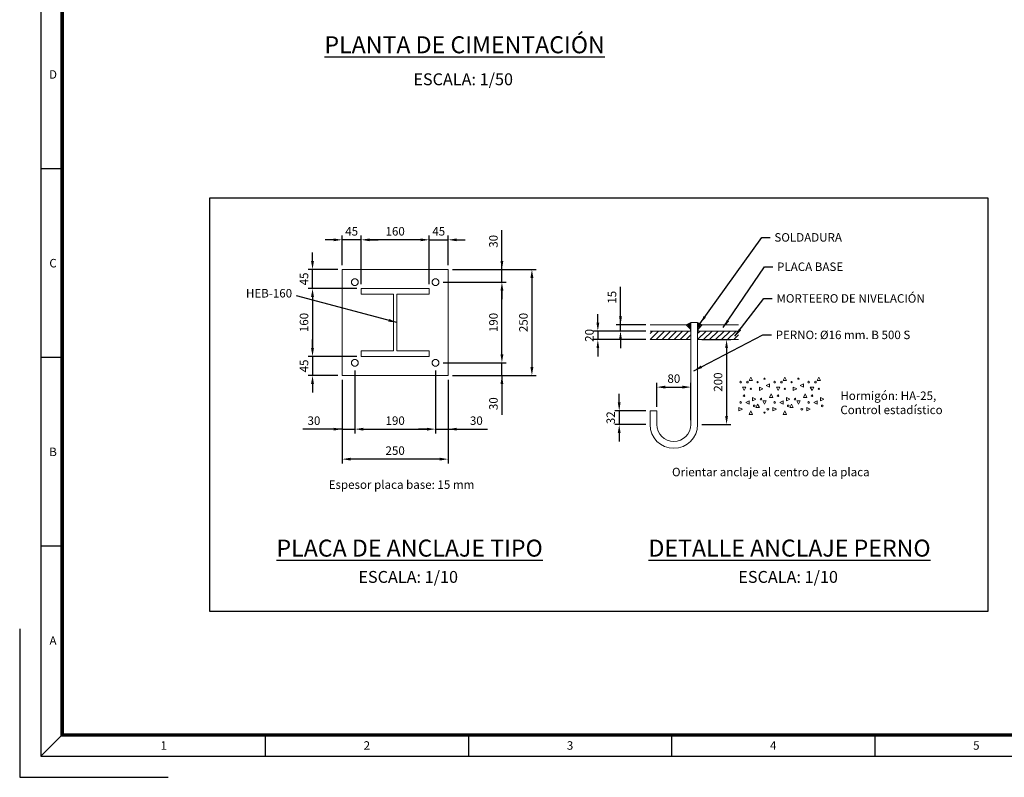
# Model space of a CAD drawing. Units: millimetres. Extents: x -53 to 29647, y 342 to 21342.
# Drawn here: x -53 to 11538, y 342 to 9265 of the extents above; entities that cross this region are included whole.
import ezdxf
from ezdxf.enums import TextEntityAlignment as Align

# ---------------------------------------------------------------- set-up
doc = ezdxf.new("R2010")
doc.units = ezdxf.units.MM
doc.linetypes.add('TRAZO_Y_PUNTO2', pattern=[12.7, 6.35, -3.175, 0, -3.175])
doc.layers.add('ANC_DIBUJO', color=1, linetype='Continuous', lineweight=9)
for name, color, linetype in [('AZ_COTAS', 8, 'Continuous'), ('AZ_EJES', 1, 'TRAZO_Y_PUNTO2'), ('FORMATO', 7, 'Continuous'), ('TEXTO-SIMBOLOS', 7, 'Continuous')]:
    doc.layers.add(name, color=color, linetype=linetype)
doc.styles.add('FORMATO', font='comic.ttf')
doc.styles.add('ROMANS', font='romans')
doc.styles.add('SECCION', font='arial.ttf')
doc.dimstyles.new('AZCATEC 1-50_10', dxfattribs={"dimscale": 50, "dimtxt": 2, "dimasz": 2, "dimexe": 1, "dimexo": 1, "dimgap": 1, "dimtad": 1, "dimdec": 0, "dimlfac": 0.2, "dimzin": 0, "dimdsep": 46, "dimtxsty": 'ROMANS', "dimcen": 1, "dimclrt": 2, "dimadec": 0, "dimazin": 0, "dimtfac": 0.5, "dimtdec": 0, "dimtix": 1, "dimtmove": 0, "dimatfit": 3, "dimfxl": 1, "dimtolj": 1, "dimtzin": 0, "dimarcsym": 0})

# ---------------------------------------------------------------- blocks, each defined once
blk = doc.blocks.new('A2')
at = {"layer": 'FORMATO'}
for p, q in [((-1521.02, 269.91), (-1521.02, -140.09)), ((-1516.02, -1.76), (-1521.02, -1.76)), ((-1516.02, -46.2), (-1521.02, -46.2)), ((-1516.02, -90.65), (-1521.02, -90.65)), ((-1526.02, -110.09), (-1526.02, -145.09)), ((-1526.02, -110.09), (-1526.02, -145.09)), ((-1521.02, -140.09), (-1516.02, -135.09)), ((-1468.18, -135.09), (-1468.18, -140.09)), ((-1420.35, -135.09), (-1420.35, -140.09)), ((-1372.52, -135.09), (-1372.52, -140.09)), ((-1324.68, -135.09), (-1324.68, -140.09)), ((-1521.02, -140.09), (-937.02, -140.09)), ((-1526.02, -145.09), (-1491.02, -145.09))]:
    blk.add_line(p, q, dxfattribs=at)
at = {"layer": 'FORMATO', "const_width": 0.8}
blk.add_lwpolyline([(-1516.02, 264.91), (-942.02, 264.91), (-942.02, -135.09), (-1516.02, -135.09)], close=True, dxfattribs=at)
at = {"layer": 'FORMATO', "style": 'FORMATO'}
for s, p in [('D', (-1518.17, 20.47)), ('C', (-1518.17, -23.98)), ('B', (-1518.17, -68.42)), ('A', (-1518.17, -112.87)), ('1', (-1492.1, -137.59)), ('2', (-1444.27, -137.59)), ('3', (-1396.43, -137.59)), ('4', (-1348.6, -137.59)), ('5', (-1300.77, -137.59))]:
    blk.add_text(s, height=2, dxfattribs=at).set_placement(p, align=Align.MIDDLE_CENTER)
blk = doc.blocks.new('*D42')
at = {"layer": 'AZ_COTAS', "color": 0, "lineweight": -2}
for p, q in [((3742, 5024), (3742, 4040)), ((4992, 5024), (4992, 4040)), ((4892, 4090), (3842, 4090))]:
    blk.add_line(p, q, dxfattribs=at)
at = {"layer": 'AZ_COTAS', "color": 0}
for points in [[(3842, 4106), (3842, 4073), (3742, 4090)], [(4892, 4073), (4892, 4106), (4992, 4090)]]:
    blk.add_solid(points, dxfattribs=at)
at = {"layer": 'Defpoints', "color": 0}
for p in [(3742, 5074), (4992, 5074), (3742, 4090)]:
    blk.add_point(p, dxfattribs=at)
at = {"layer": 'AZ_COTAS', "color": 2, "insert": (4367, 4190), "char_height": 100, "attachment_point": 5, "style": 'ROMANS'}
blk.add_mtext('\\A1;250', dxfattribs=at)
blk = doc.blocks.new('*D43')
at = {"layer": 'AZ_COTAS', "color": 0, "lineweight": -2}
for p, q in [((3892, 5134), (3892, 4393)), ((3742, 5024), (3742, 4393)), ((3742, 4443), (3280, 4443)), ((3642, 4443), (3542, 4443)), ((3742, 4443), (3892, 4443)), ((3992, 4443), (4092, 4443))]:
    blk.add_line(p, q, dxfattribs=at)
at = {"layer": 'AZ_COTAS', "color": 0}
for points in [[(3642, 4426), (3642, 4459), (3742, 4443)], [(3992, 4459), (3992, 4426), (3892, 4443)]]:
    blk.add_solid(points, dxfattribs=at)
at = {"layer": 'Defpoints', "color": 0}
for p in [(3892, 5184), (3742, 5074), (3892, 4443)]:
    blk.add_point(p, dxfattribs=at)
at = {"layer": 'AZ_COTAS', "color": 2, "insert": (3411, 4543), "char_height": 100, "attachment_point": 5, "style": 'ROMANS'}
blk.add_mtext('\\A1;30', dxfattribs=at)
blk = doc.blocks.new('*D44')
at = {"layer": 'AZ_COTAS', "color": 0, "lineweight": -2}
for p, q in [((3892, 5134), (3892, 4393)), ((4842, 5134), (4842, 4393)), ((3992, 4443), (4742, 4443))]:
    blk.add_line(p, q, dxfattribs=at)
at = {"layer": 'AZ_COTAS', "color": 0}
for points in [[(3992, 4459), (3992, 4426), (3892, 4443)], [(4742, 4426), (4742, 4459), (4842, 4443)]]:
    blk.add_solid(points, dxfattribs=at)
at = {"layer": 'Defpoints', "color": 0}
for p in [(3892, 5184), (4842, 5184), (4842, 4443)]:
    blk.add_point(p, dxfattribs=at)
at = {"layer": 'AZ_COTAS', "color": 2, "insert": (4367, 4543), "char_height": 100, "attachment_point": 5, "style": 'ROMANS'}
blk.add_mtext('\\A1;190', dxfattribs=at)
blk = doc.blocks.new('*D45')
at = {"layer": 'AZ_COTAS', "color": 0, "lineweight": -2}
for p, q in [((4842, 5134), (4842, 4393)), ((4992, 5024), (4992, 4393)), ((4742, 4443), (4642, 4443)), ((4842, 4443), (4992, 4443)), ((4992, 4443), (5454, 4443)), ((5092, 4443), (5192, 4443))]:
    blk.add_line(p, q, dxfattribs=at)
at = {"layer": 'AZ_COTAS', "color": 0}
for points in [[(4742, 4426), (4742, 4459), (4842, 4443)], [(5092, 4459), (5092, 4426), (4992, 4443)]]:
    blk.add_solid(points, dxfattribs=at)
at = {"layer": 'Defpoints', "color": 0}
for p in [(4842, 5184), (4992, 5074), (4992, 4443)]:
    blk.add_point(p, dxfattribs=at)
at = {"layer": 'AZ_COTAS', "color": 2, "insert": (5323, 4543), "char_height": 100, "attachment_point": 5, "style": 'ROMANS'}
blk.add_mtext('\\A1;30', dxfattribs=at)
blk = doc.blocks.new('*D46')
at = {"layer": 'AZ_COTAS', "color": 0, "lineweight": -2}
for p, q in [((5042, 6324), (6027, 6324)), ((5977, 6224), (5977, 5174)), ((5042, 5074), (6027, 5074))]:
    blk.add_line(p, q, dxfattribs=at)
at = {"layer": 'AZ_COTAS', "color": 0}
for points in [[(5994, 6224), (5960, 6224), (5977, 6324)], [(5960, 5174), (5994, 5174), (5977, 5074)]]:
    blk.add_solid(points, dxfattribs=at)
at = {"layer": 'Defpoints', "color": 0}
for p in [(4992, 6324), (4992, 5074), (5977, 5074)]:
    blk.add_point(p, dxfattribs=at)
at = {"layer": 'AZ_COTAS', "color": 2, "insert": (5877, 5699), "char_height": 100, "attachment_point": 5, "rotation": 90, "style": 'ROMANS'}
blk.add_mtext('\\A1;250', dxfattribs=at)
blk = doc.blocks.new('*D47')
at = {"layer": 'AZ_COTAS', "color": 0, "lineweight": -2}
for p, q in [((5624, 5324), (5624, 5424)), ((4932, 5224), (5674, 5224)), ((5624, 5074), (5624, 5224)), ((5042, 5074), (5674, 5074)), ((5624, 5074), (5624, 4612)), ((5624, 4974), (5624, 4874))]:
    blk.add_line(p, q, dxfattribs=at)
at = {"layer": 'AZ_COTAS', "color": 0}
for points in [[(5607, 5324), (5641, 5324), (5624, 5224)], [(5641, 4974), (5607, 4974), (5624, 5074)]]:
    blk.add_solid(points, dxfattribs=at)
at = {"layer": 'Defpoints', "color": 0}
for p in [(4882, 5224), (5624, 5224), (4992, 5074)]:
    blk.add_point(p, dxfattribs=at)
at = {"layer": 'AZ_COTAS', "color": 2, "insert": (5524, 4743), "char_height": 100, "attachment_point": 5, "rotation": 90, "style": 'ROMANS'}
blk.add_mtext('\\A1;30', dxfattribs=at)
blk = doc.blocks.new('*D48')
at = {"layer": 'AZ_COTAS', "color": 0, "lineweight": -2}
for p, q in [((4932, 6174), (5674, 6174)), ((5624, 5324), (5624, 6074)), ((4932, 5224), (5674, 5224))]:
    blk.add_line(p, q, dxfattribs=at)
at = {"layer": 'AZ_COTAS', "color": 0}
for points in [[(5641, 6074), (5607, 6074), (5624, 6174)], [(5607, 5324), (5641, 5324), (5624, 5224)]]:
    blk.add_solid(points, dxfattribs=at)
at = {"layer": 'Defpoints', "color": 0}
for p in [(4882, 6174), (5624, 6174), (4882, 5224)]:
    blk.add_point(p, dxfattribs=at)
at = {"layer": 'AZ_COTAS', "color": 2, "insert": (5524, 5699), "char_height": 100, "attachment_point": 5, "rotation": 90, "style": 'ROMANS'}
blk.add_mtext('\\A1;190', dxfattribs=at)
blk = doc.blocks.new('*D49')
at = {"layer": 'AZ_COTAS', "color": 0, "lineweight": -2}
for p, q in [((5624, 6324), (5624, 6786)), ((5624, 6424), (5624, 6524)), ((5042, 6324), (5674, 6324)), ((5624, 6174), (5624, 6324)), ((4932, 6174), (5674, 6174)), ((5624, 6074), (5624, 5974))]:
    blk.add_line(p, q, dxfattribs=at)
at = {"layer": 'AZ_COTAS', "color": 0}
for points in [[(5607, 6424), (5641, 6424), (5624, 6324)], [(5641, 6074), (5607, 6074), (5624, 6174)]]:
    blk.add_solid(points, dxfattribs=at)
at = {"layer": 'Defpoints', "color": 0}
for p in [(4992, 6324), (5624, 6324), (4882, 6174)]:
    blk.add_point(p, dxfattribs=at)
at = {"layer": 'AZ_COTAS', "color": 2, "insert": (5524, 6655), "char_height": 100, "attachment_point": 5, "rotation": 90, "style": 'ROMANS'}
blk.add_mtext('\\A1;30', dxfattribs=at)
blk = doc.blocks.new('*D50')
at = {"layer": 'AZ_COTAS', "color": 0, "lineweight": -2}
for p, q in [((3917, 6099), (3344, 6099)), ((3394, 5999), (3394, 5399)), ((3917, 5299), (3344, 5299))]:
    blk.add_line(p, q, dxfattribs=at)
at = {"layer": 'AZ_COTAS', "color": 0}
for points in [[(3411, 5999), (3377, 5999), (3394, 6099)], [(3377, 5399), (3411, 5399), (3394, 5299)]]:
    blk.add_solid(points, dxfattribs=at)
at = {"layer": 'Defpoints', "color": 0}
for p in [(3967, 6099), (3394, 5299), (3967, 5299)]:
    blk.add_point(p, dxfattribs=at)
at = {"layer": 'AZ_COTAS', "color": 2, "insert": (3294, 5699), "char_height": 100, "attachment_point": 5, "rotation": 90, "style": 'ROMANS'}
blk.add_mtext('\\A1;160', dxfattribs=at)
blk = doc.blocks.new('*D51')
at = {"layer": 'AZ_COTAS', "color": 0, "lineweight": -2}
for p, q in [((3394, 5399), (3394, 5499)), ((3917, 5299), (3344, 5299)), ((3394, 5299), (3394, 5074)), ((3692, 5074), (3344, 5074)), ((3394, 4974), (3394, 4874))]:
    blk.add_line(p, q, dxfattribs=at)
at = {"layer": 'AZ_COTAS', "color": 0}
for points in [[(3377, 5399), (3411, 5399), (3394, 5299)], [(3411, 4974), (3377, 4974), (3394, 5074)]]:
    blk.add_solid(points, dxfattribs=at)
at = {"layer": 'Defpoints', "color": 0}
for p in [(3967, 5299), (3394, 5074), (3742, 5074)]:
    blk.add_point(p, dxfattribs=at)
at = {"layer": 'AZ_COTAS', "color": 2, "insert": (3294, 5187), "char_height": 100, "attachment_point": 5, "rotation": 90, "style": 'ROMANS'}
blk.add_mtext('\\A1;45', dxfattribs=at)
blk = doc.blocks.new('*D52')
at = {"layer": 'AZ_COTAS', "color": 0, "lineweight": -2}
for p, q in [((3394, 6424), (3394, 6524)), ((3692, 6324), (3344, 6324)), ((3394, 6099), (3394, 6324)), ((3917, 6099), (3344, 6099)), ((3394, 5999), (3394, 5899))]:
    blk.add_line(p, q, dxfattribs=at)
at = {"layer": 'AZ_COTAS', "color": 0}
for points in [[(3377, 6424), (3411, 6424), (3394, 6324)], [(3411, 5999), (3377, 5999), (3394, 6099)]]:
    blk.add_solid(points, dxfattribs=at)
at = {"layer": 'Defpoints', "color": 0}
for p in [(3394, 6324), (3742, 6324), (3967, 6099)]:
    blk.add_point(p, dxfattribs=at)
at = {"layer": 'AZ_COTAS', "color": 2, "insert": (3294, 6212), "char_height": 100, "attachment_point": 5, "rotation": 90, "style": 'ROMANS'}
blk.add_mtext('\\A1;45', dxfattribs=at)
blk = doc.blocks.new('*D53')
at = {"layer": 'AZ_COTAS', "color": 0, "lineweight": -2}
for p, q in [((3967, 6149), (3967, 6723)), ((4667, 6673), (4067, 6673)), ((4767, 6149), (4767, 6723))]:
    blk.add_line(p, q, dxfattribs=at)
at = {"layer": 'AZ_COTAS', "color": 0}
for points in [[(4067, 6689), (4067, 6656), (3967, 6673)], [(4667, 6656), (4667, 6689), (4767, 6673)]]:
    blk.add_solid(points, dxfattribs=at)
at = {"layer": 'Defpoints', "color": 0}
for p in [(3967, 6673), (3967, 6099), (4767, 6099)]:
    blk.add_point(p, dxfattribs=at)
at = {"layer": 'AZ_COTAS', "color": 2, "insert": (4367, 6773), "char_height": 100, "attachment_point": 5, "style": 'ROMANS'}
blk.add_mtext('\\A1;160', dxfattribs=at)
blk = doc.blocks.new('*D54')
at = {"layer": 'AZ_COTAS', "color": 0, "lineweight": -2}
for p, q in [((3642, 6673), (3542, 6673)), ((3742, 6374), (3742, 6723)), ((3967, 6673), (3742, 6673)), ((3967, 6149), (3967, 6723)), ((4067, 6673), (4167, 6673))]:
    blk.add_line(p, q, dxfattribs=at)
at = {"layer": 'AZ_COTAS', "color": 0}
for points in [[(3642, 6656), (3642, 6689), (3742, 6673)], [(4067, 6689), (4067, 6656), (3967, 6673)]]:
    blk.add_solid(points, dxfattribs=at)
at = {"layer": 'Defpoints', "color": 0}
for p in [(3742, 6673), (3742, 6324), (3967, 6099)]:
    blk.add_point(p, dxfattribs=at)
at = {"layer": 'AZ_COTAS', "color": 2, "insert": (3855, 6773), "char_height": 100, "attachment_point": 5, "style": 'ROMANS'}
blk.add_mtext('\\A1;45', dxfattribs=at)
blk = doc.blocks.new('*D55')
at = {"layer": 'AZ_COTAS', "color": 0, "lineweight": -2}
for p, q in [((4667, 6673), (4567, 6673)), ((4767, 6149), (4767, 6723)), ((4767, 6673), (4992, 6673)), ((4992, 6374), (4992, 6723)), ((5092, 6673), (5192, 6673))]:
    blk.add_line(p, q, dxfattribs=at)
at = {"layer": 'AZ_COTAS', "color": 0}
for points in [[(4667, 6656), (4667, 6689), (4767, 6673)], [(5092, 6689), (5092, 6656), (4992, 6673)]]:
    blk.add_solid(points, dxfattribs=at)
at = {"layer": 'Defpoints', "color": 0}
for p in [(4992, 6673), (4992, 6324), (4767, 6099)]:
    blk.add_point(p, dxfattribs=at)
at = {"layer": 'AZ_COTAS', "color": 2, "insert": (4880, 6773), "char_height": 100, "attachment_point": 5, "style": 'ROMANS'}
blk.add_mtext('\\A1;45', dxfattribs=at)
blk = doc.blocks.new('*D56')
at = {"layer": 'AZ_COTAS', "color": 0, "lineweight": -2}
for p, q in [((7020, 5672), (7020, 6120)), ((7020, 5772), (7020, 5872)), ((7318, 5672), (6970, 5672)), ((7318, 5597), (6970, 5597)), ((7020, 5597), (7020, 5672)), ((7020, 5497), (7020, 5397))]:
    blk.add_line(p, q, dxfattribs=at)
at = {"layer": 'AZ_COTAS', "color": 0}
for points in [[(7003, 5772), (7037, 5772), (7020, 5672)], [(7037, 5497), (7003, 5497), (7020, 5597)]]:
    blk.add_solid(points, dxfattribs=at)
at = {"layer": 'Defpoints', "color": 0}
for p in [(7020, 5672), (7368, 5672), (7368, 5597)]:
    blk.add_point(p, dxfattribs=at)
at = {"layer": 'AZ_COTAS', "color": 2, "insert": (6920, 5996), "char_height": 100, "attachment_point": 5, "rotation": 90, "style": 'ROMANS'}
blk.add_mtext('\\A1;15', dxfattribs=at)
blk = doc.blocks.new('*D57')
at = {"layer": 'AZ_COTAS', "color": 0, "lineweight": -2}
for p, q in [((6753, 5697), (6753, 5797)), ((7318, 5597), (6703, 5597)), ((6753, 5597), (6753, 5497)), ((7318, 5497), (6703, 5497)), ((6753, 5397), (6753, 5297))]:
    blk.add_line(p, q, dxfattribs=at)
at = {"layer": 'AZ_COTAS', "color": 0}
for points in [[(6737, 5697), (6770, 5697), (6753, 5597)], [(6770, 5397), (6737, 5397), (6753, 5497)]]:
    blk.add_solid(points, dxfattribs=at)
at = {"layer": 'Defpoints', "color": 0}
for p in [(7368, 5597), (6753, 5497), (7368, 5497)]:
    blk.add_point(p, dxfattribs=at)
at = {"layer": 'AZ_COTAS', "color": 2, "insert": (6653, 5547), "char_height": 100, "attachment_point": 5, "rotation": 90, "style": 'ROMANS'}
blk.add_mtext('\\A1;20', dxfattribs=at)
blk = doc.blocks.new('*D58')
at = {"layer": 'AZ_COTAS', "color": 0, "lineweight": -2}
for p, q in [((7005, 4757), (7005, 4857)), ((7318, 4657), (6955, 4657)), ((7005, 4657), (7005, 4497)), ((7318, 4497), (6955, 4497)), ((7005, 4397), (7005, 4297))]:
    blk.add_line(p, q, dxfattribs=at)
at = {"layer": 'AZ_COTAS', "color": 0}
for points in [[(6988, 4757), (7021, 4757), (7005, 4657)], [(7021, 4397), (6988, 4397), (7005, 4497)]]:
    blk.add_solid(points, dxfattribs=at)
at = {"layer": 'Defpoints', "color": 0}
for p in [(7368, 4657), (7005, 4497), (7368, 4497)]:
    blk.add_point(p, dxfattribs=at)
at = {"layer": 'AZ_COTAS', "color": 2, "insert": (6905, 4577), "char_height": 100, "attachment_point": 5, "rotation": 90, "style": 'ROMANS'}
blk.add_mtext('\\A1;32', dxfattribs=at)
blk = doc.blocks.new('*D59')
at = {"layer": 'AZ_COTAS', "color": 0, "lineweight": -2}
for p, q in [((7448, 4707), (7448, 4988)), ((7848, 4547), (7848, 4988)), ((7548, 4938), (7748, 4938))]:
    blk.add_line(p, q, dxfattribs=at)
at = {"layer": 'AZ_COTAS', "color": 0}
for points in [[(7548, 4955), (7548, 4921), (7448, 4938)], [(7748, 4921), (7748, 4955), (7848, 4938)]]:
    blk.add_solid(points, dxfattribs=at)
at = {"layer": 'Defpoints', "color": 0}
for p in [(7848, 4938), (7448, 4657), (7848, 4497)]:
    blk.add_point(p, dxfattribs=at)
at = {"layer": 'AZ_COTAS', "color": 2, "insert": (7648, 5038), "char_height": 100, "attachment_point": 5, "style": 'ROMANS'}
blk.add_mtext('\\A1;80', dxfattribs=at)
blk = doc.blocks.new('*D60')
at = {"layer": 'AZ_COTAS', "color": 0, "lineweight": -2}
for p, q in [((7978, 5497), (8319, 5497)), ((8269, 5397), (8269, 4597)), ((7978, 4497), (8319, 4497))]:
    blk.add_line(p, q, dxfattribs=at)
at = {"layer": 'AZ_COTAS', "color": 0}
for points in [[(8285, 5397), (8252, 5397), (8269, 5497)], [(8252, 4597), (8285, 4597), (8269, 4497)]]:
    blk.add_solid(points, dxfattribs=at)
at = {"layer": 'Defpoints', "color": 0}
for p in [(7928, 5497), (7928, 4497), (8269, 4497)]:
    blk.add_point(p, dxfattribs=at)
at = {"layer": 'AZ_COTAS', "color": 2, "insert": (8169, 4997), "char_height": 100, "attachment_point": 5, "rotation": 90, "style": 'ROMANS'}
blk.add_mtext('\\A1;200', dxfattribs=at)

msp = doc.modelspace()

# ---------------------------------------------------------------- linework, layer by layer
msp.add_lwpolyline([(2183.9, 7165.5), (11344, 7165.5), (11344, 2294), (2183.9, 2294)], close=True)
at = {"layer": 'ANC_DIBUJO'}
for p, q in [((7847.6, 5697.1), (7792.6, 5672.1)), ((7847.6, 5689.1), (7797.6, 5667.1)), ((7847.6, 5682.1), (7802.6, 5662.1)), ((7982.6, 5672.1), (7927.6, 5697.1)), ((7927.6, 5689.1), (7977.6, 5667.1)), ((7927.6, 5682.1), (7972.6, 5662.1)), ((7367.6, 5597.1), (7847.6, 5597.1)), ((7367.6, 5497.1), (7467.6, 5597.1)), ((7367.6, 5568.1), (7397.6, 5597.1)), ((7438.6, 5497.1), (7538.6, 5597.1)), ((7509.6, 5497.1), (7609.6, 5597.1)), ((7579.6, 5497.1), (7679.6, 5597.1)), ((7650.6, 5497.1), (7750.6, 5597.1)), ((7721.6, 5497.1), (7821.6, 5597.1)), ((7847.6, 5675.1), (7807.6, 5657.1)), ((7847.6, 5667.1), (7812.6, 5652.1)), ((7847.6, 5659.1), (7817.6, 5647.1)), ((7847.6, 5652.1), (7822.6, 5642.1)), ((7847.6, 5644.1), (7827.6, 5637.1)), ((7847.6, 5637.1), (7832.6, 5632.1)), ((7847.6, 5629.1), (7837.6, 5627.1)), ((7847.6, 5622.1), (7842.6, 5622.1)), ((7927.6, 5675.1), (7967.6, 5657.1)), ((7927.6, 5667.1), (7962.6, 5652.1)), ((7927.6, 5659.1), (7957.6, 5647.1)), ((7927.6, 5652.1), (7952.6, 5642.1)), ((7927.6, 5644.1), (7947.6, 5637.1)), ((7927.6, 5637.1), (7942.6, 5632.1)), ((7927.6, 5629.1), (7937.6, 5627.1)), ((7927.6, 5622.1), (7932.6, 5622.1)), ((7927.6, 5497.1), (8027.6, 5597.1)), ((7927.6, 5568.1), (7957.6, 5597.1)), ((7998.6, 5497.1), (8098.6, 5597.1)), ((8069.6, 5497.1), (8169.6, 5597.1)), ((8139.6, 5497.1), (8239.6, 5597.1)), ((8210.6, 5497.1), (8310.6, 5597.1)), ((8281.6, 5497.1), (8381.6, 5597.1)), ((7792.6, 5497.1), (7847.6, 5553.1)), ((7847.6, 4497.1), (7847.6, 5497.1)), ((7927.6, 4497.1), (7927.6, 5497.1)), ((7927.6, 5497.1), (8407.6, 5497.1)), ((8352.6, 5497.1), (8407.6, 5553.1)), ((7367.6, 4497.1), (7367.6, 4657.1)), ((7447.6, 4657.1), (7367.6, 4657.1)), ((7447.6, 4497.1), (7447.6, 4657.1))]:
    msp.add_line(p, q, dxfattribs=at)
for points in [[(3742.3, 5074.3), (4992.3, 5074.3), (4992.3, 6324.3), (3742.3, 6324.3), (3742.3, 5074.3)], [(3932.3, 6174.3), (3930.3, 6161.3), (3924.3, 6150.3), (3916.3, 6141.3), (3904.3, 6136.3), (3892.3, 6134.3), (3880.3, 6136.3), (3868.3, 6141.3), (3860.3, 6150.3), (3854.3, 6161.3), (3852.3, 6174.3), (3854.3, 6186.3), (3860.3, 6197.3), (3868.3, 6206.3), (3880.3, 6212.3), (3892.3, 6214.3), (3904.3, 6212.3), (3916.3, 6206.3), (3924.3, 6197.3), (3930.3, 6186.3), (3932.3, 6174.3)], [(4882.3, 6174.3), (4880.3, 6161.3), (4874.3, 6150.3), (4866.3, 6141.3), (4854.3, 6136.3), (4842.3, 6134.3), (4830.3, 6136.3), (4818.3, 6141.3), (4810.3, 6150.3), (4804.3, 6161.3), (4802.3, 6174.3), (4804.3, 6186.3), (4810.3, 6197.3), (4818.3, 6206.3), (4830.3, 6212.3), (4842.3, 6214.3), (4854.3, 6212.3), (4866.3, 6206.3), (4874.3, 6197.3), (4880.3, 6186.3), (4882.3, 6174.3)], [(3967.3, 5299.3), (4767.3, 5299.3), (4767.3, 5364.3), (4387.3, 5364.3), (4387.3, 6034.3), (4767.3, 6034.3), (4767.3, 6099.3), (3967.3, 6099.3), (3967.3, 6034.3), (4347.3, 6034.3), (4347.3, 5364.3), (3967.3, 5364.3), (3967.3, 5299.3)], [(3932.3, 5224.3), (3930.3, 5211.3), (3924.3, 5200.3), (3916.3, 5191.3), (3904.3, 5186.3), (3892.3, 5184.3), (3880.3, 5186.3), (3868.3, 5191.3), (3860.3, 5200.3), (3854.3, 5211.3), (3852.3, 5224.3), (3854.3, 5236.3), (3860.3, 5247.3), (3868.3, 5256.3), (3880.3, 5262.3), (3892.3, 5264.3), (3904.3, 5262.3), (3916.3, 5256.3), (3924.3, 5247.3), (3930.3, 5236.3), (3932.3, 5224.3)], [(4882.3, 5224.3), (4880.3, 5211.3), (4874.3, 5200.3), (4866.3, 5191.3), (4854.3, 5186.3), (4842.3, 5184.3), (4830.3, 5186.3), (4818.3, 5191.3), (4810.3, 5200.3), (4804.3, 5211.3), (4802.3, 5224.3), (4804.3, 5236.3), (4810.3, 5247.3), (4818.3, 5256.3), (4830.3, 5262.3), (4842.3, 5264.3), (4854.3, 5262.3), (4866.3, 5256.3), (4874.3, 5247.3), (4880.3, 5236.3), (4882.3, 5224.3)], [(8534.6, 5017.1), (8554.6, 5057.1), (8574.6, 5017.1), (8534.6, 5017.1)], [(8934.6, 5017.1), (8954.6, 5057.1), (8974.6, 5017.1), (8934.6, 5017.1)], [(9334.6, 5017.1), (9354.6, 5057.1), (9374.6, 5017.1), (9334.6, 5017.1)], [(8474.6, 4897.1), (8454.6, 4937.1), (8494.6, 4937.1), (8474.6, 4897.1)], [(8654.6, 4897.1), (8654.6, 4937.1), (8694.6, 4917.1), (8654.6, 4897.1)], [(8734.6, 4957.1), (8774.6, 4977.1), (8774.6, 4937.1), (8734.6, 4957.1)], [(8874.6, 4897.1), (8854.6, 4937.1), (8894.6, 4937.1), (8874.6, 4897.1)], [(9054.6, 4897.1), (9054.6, 4937.1), (9094.6, 4917.1), (9054.6, 4897.1)], [(9134.6, 4957.1), (9174.6, 4977.1), (9174.6, 4937.1), (9134.6, 4957.1)], [(9274.6, 4897.1), (9254.6, 4937.1), (9294.6, 4937.1), (9274.6, 4897.1)], [(8494.6, 4757.1), (8534.6, 4777.1), (8534.6, 4737.1), (8494.6, 4757.1)], [(8574.6, 4777.1), (8574.6, 4817.1), (8614.6, 4797.1), (8574.6, 4777.1)], [(8714.6, 4737.1), (8694.6, 4777.1), (8734.6, 4777.1), (8714.6, 4737.1)], [(8774.6, 4817.1), (8794.6, 4857.1), (8814.6, 4817.1), (8774.6, 4817.1)], [(8894.6, 4757.1), (8934.6, 4777.1), (8934.6, 4737.1), (8894.6, 4757.1)], [(8974.6, 4777.1), (8974.6, 4817.1), (9014.6, 4797.1), (8974.6, 4777.1)], [(9114.6, 4737.1), (9094.6, 4777.1), (9134.6, 4777.1), (9114.6, 4737.1)], [(9174.6, 4817.1), (9194.6, 4857.1), (9214.6, 4817.1), (9174.6, 4817.1)], [(9294.6, 4757.1), (9334.6, 4777.1), (9334.6, 4737.1), (9294.6, 4757.1)], [(9374.6, 4777.1), (9374.6, 4817.1), (9414.6, 4797.1), (9374.6, 4777.1)], [(8414.6, 4657.1), (8414.6, 4697.1), (8454.6, 4677.1), (8414.6, 4657.1)], [(8534.6, 4617.1), (8554.6, 4657.1), (8574.6, 4617.1), (8534.6, 4617.1)], [(8614.6, 4697.1), (8634.6, 4737.1), (8654.6, 4697.1), (8614.6, 4697.1)], [(8814.6, 4657.1), (8814.6, 4697.1), (8854.6, 4677.1), (8814.6, 4657.1)], [(8934.6, 4617.1), (8954.6, 4657.1), (8974.6, 4617.1), (8934.6, 4617.1)], [(9014.6, 4697.1), (9034.6, 4737.1), (9054.6, 4697.1), (9014.6, 4697.1)], [(9214.6, 4657.1), (9214.6, 4697.1), (9254.6, 4677.1), (9214.6, 4657.1)]]:
    msp.add_lwpolyline(points, close=True, dxfattribs=at)
for points in [[(7847.6, 5597.1), (7847.6, 5697.1), (7927.6, 5697.1), (7927.6, 5597.1)], [(7367.6, 5597.1), (7842.6, 5597.1), (7842.6, 5622.1), (7792.6, 5672.1), (7367.6, 5672.1)], [(7367.6, 5497.1), (7847.6, 5497.1), (7847.6, 5597.1)], [(7927.6, 5497.1), (7927.6, 5597.1), (8407.6, 5597.1)], [(8407.6, 5597.1), (7932.6, 5597.1), (7932.6, 5622.1), (7982.6, 5672.1), (8407.6, 5672.1)]]:
    msp.add_lwpolyline(points, dxfattribs=at)
for centre, radius in [((8434.6, 4997.1), 10), ((8514.6, 4997.1), 10), ((8634.6, 4997.1), 7), ((8714.6, 5037.1), 7), ((8834.6, 4997.1), 10), ((8914.6, 4997.1), 10), ((9034.6, 4997.1), 7), ((9114.6, 5037.1), 7), ((9234.6, 4997.1), 10), ((9314.6, 4997.1), 10), ((8554.6, 4917.1), 7), ((8954.6, 4917.1), 7), ((9354.6, 4917.1), 7), ((8434.6, 4757.1), 10), ((8474.6, 4837.1), 10), ((8674.6, 4797.1), 10), ((8834.6, 4757.1), 10), ((8874.6, 4837.1), 10), ((9074.6, 4797.1), 10), ((9234.6, 4757.1), 10), ((9274.6, 4837.1), 10), ((8594.6, 4717.1), 10), ((8714.6, 4637.1), 7), ((8754.6, 4677.1), 10), ((8994.6, 4717.1), 10), ((9154.6, 4677.1), 10), ((9394.6, 4717.1), 10)]:
    msp.add_circle(centre, radius, dxfattribs=at)
for radius in [280, 200]:
    msp.add_arc((7647.6, 4497.1), radius, 180, 0, dxfattribs=at)

# ---------------------------------------------------------------- block references
at = {"layer": 'AZ_EJES', "xscale": 50, "yscale": 50, "zscale": 50}
msp.add_blockref('A2', (76247.5, 7596.9), dxfattribs=at)

# ---------------------------------------------------------------- texts
at = {"layer": 'AZ_COTAS', "color": 2, "style": 'ROMANS'}
msp.add_text('Espesor placa base: 15 mm', height=100, dxfattribs=at).set_placement((4441.9, 3739.8), align=Align.CENTER)
at = {"layer": 'AZ_COTAS', "color": 2, "char_height": 100, "style": 'ROMANS'}
for s, insert, attachment_point in [('SOLDADURA', (8832, 6751.4), 1), ('PLACA BASE', (8863.4, 6405.8), 1), ('HEB-160', (3154.1, 5962.2), 9), ('MORTEERO DE NIVELACIÓN', (8856, 6032.5), 1), ('PERNO: %%C16 mm. B 500 S', (8846.7, 5603.3), 1), ('Hormigón: HA-25, \\PControl estadístico', (9608.2, 4886.5), 1), ('Orientar anclaje al centro de la placa', (7626.4, 3987.9), 1)]:
    msp.add_mtext(s, dxfattribs=dict(at, insert=insert, attachment_point=attachment_point))
at = {"layer": 'TEXTO-SIMBOLOS', "color": 3, "char_height": 200, "attachment_point": 5, "style": 'SECCION'}
for s, insert in [('{\\LPLANTA DE CIMENTACIÓN}', (5184.4, 8969.8)), ('{\\LPLACA DE ANCLAJE TIPO}', (4537.2, 3041.8)), ('{\\LDETALLE ANCLAJE PERNO}', (9010.1, 3041.8))]:
    msp.add_mtext(s, dxfattribs=dict(at, insert=insert))
at = {"layer": 'TEXTO-SIMBOLOS', "color": 2, "char_height": 140, "attachment_point": 5}
for s, insert in [('ESCALA: 1/50', (5167.9, 8545.4)), ('ESCALA: 1/10', (4520.7, 2684.5)), ('ESCALA: 1/10', (8993.6, 2684.5))]:
    msp.add_mtext(s, dxfattribs=dict(at, insert=insert))

# ---------------------------------------------------------------- dimensions: what is measured, and where the dimension line sits
at = {"layer": 'AZ_COTAS'}
for base, p1, p2, picture, middle in [((3742.3, 6672.5), (3967.3, 6099.3), (3742.3, 6324.3), '*D54', (3854.8, 6772.5)), ((3967.3, 6672.5), (4767.3, 6099.3), (3967.3, 6099.3), '*D53', (4367.3, 6772.5)), ((4992.3, 6672.5), (4767.3, 6099.3), (4992.3, 6324.3), '*D55', (4879.8, 6772.5)), ((4842.3, 4442.8), (3892.3, 5184.3), (4842.3, 5184.3), '*D44', (4367.3, 4542.8)), ((7847.6, 4938), (7447.6, 4657.1), (7847.6, 4497.1), '*D59', (7647.6, 5038)), ((3742.3, 4089.6), (4992.3, 5074.3), (3742.3, 5074.3), '*D42', (4367.3, 4189.6))]:
    dim = msp.add_linear_dim(base=base, p1=p1, p2=p2, dimstyle='AZCATEC 1-50_10', dxfattribs=at)
    dim.commit()
    dim.dimension.update_dxf_attribs({"geometry": picture, "text_midpoint": middle})
for base, p1, p2, picture, middle in [((5623.9, 6324.3), (4882.3, 6174.3), (4992.3, 6324.3), '*D49', (5623.9, 6655.3)), ((7019.9, 5672.1), (7367.6, 5597.1), (7367.6, 5672.1), '*D56', (7019.9, 5995.9)), ((5623.9, 5224.3), (4992.3, 5074.3), (4882.3, 5224.3), '*D47', (5623.9, 4743.4))]:
    dim = msp.add_linear_dim(base=base, p1=p1, p2=p2, angle=90, dimstyle='AZCATEC 1-50_10', dxfattribs=at)
    dim.commit()
    dim.dimension.update_dxf_attribs({"geometry": picture, "text_midpoint": middle, "dimtype": 160})
for base, p1, p2, picture, middle in [((3394.2, 6324.3), (3967.3, 6099.3), (3742.3, 6324.3), '*D52', (3294.2, 6211.8)), ((5977.1, 5074.3), (4992.3, 6324.3), (4992.3, 5074.3), '*D46', (5877.1, 5699.3)), ((5623.9, 6174.3), (4882.3, 5224.3), (4882.3, 6174.3), '*D48', (5523.9, 5699.3)), ((3394.2, 5299.3), (3967.3, 6099.3), (3967.3, 5299.3), '*D50', (3294.2, 5699.3)), ((6753.4, 5497.1), (7367.6, 5597.1), (7367.6, 5497.1), '*D57', (6653.4, 5547.1)), ((3394.2, 5074.3), (3967.3, 5299.3), (3742.3, 5074.3), '*D51', (3294.2, 5186.8)), ((8268.8, 4497.1), (7927.6, 5497.1), (7927.6, 4497.1), '*D60', (8168.8, 4997.1)), ((7004.7, 4497.1), (7367.6, 4657.1), (7367.6, 4497.1), '*D58', (6904.7, 4577.1))]:
    dim = msp.add_linear_dim(base=base, p1=p1, p2=p2, angle=90, dimstyle='AZCATEC 1-50_10', dxfattribs=at)
    dim.commit()
    dim.dimension.update_dxf_attribs({"geometry": picture, "text_midpoint": middle})
for base, p1, p2, picture, middle in [((3892.3, 4442.8), (3742.3, 5074.3), (3892.3, 5184.3), '*D43', (3411.4, 4442.8)), ((4992.3, 4442.8), (4842.3, 5184.3), (4992.3, 5074.3), '*D45', (5323.3, 4442.8))]:
    dim = msp.add_linear_dim(base=base, p1=p1, p2=p2, dimstyle='AZCATEC 1-50_10', dxfattribs=at)
    dim.commit()
    dim.dimension.update_dxf_attribs({"geometry": picture, "text_midpoint": middle, "dimtype": 160})

# ---------------------------------------------------------------- leaders
at = {"layer": 'AZ_COTAS', "annotation_type": 0, "has_hookline": 1}
for points, hookline_direction, text_width in [([(7955.1, 5684.6), (8682, 6701.4), (8782, 6701.4)], 0, 838.1), ([(8230.5, 5639), (8713.4, 6355.8), (8813.4, 6355.8)], 0, 895.2), ([(4387.3, 5699.3), (3204.1, 6012.2)], 1, 671.4), ([(8367.8, 5537.3), (8706, 5982.5), (8806, 5982.5)], 0, 1961.9), ([(7884.4, 5131.7), (8696.7, 5553.3), (8796.7, 5553.3)], 0, 2109.5)]:
    msp.add_leader(points, dimstyle='AZCATEC 1-50_10', override={"dimgap": 1, "dimtad": 0}, dxfattribs=dict(at, hookline_direction=hookline_direction, text_width=text_width))

doc.saveas('drawing.dxf')
